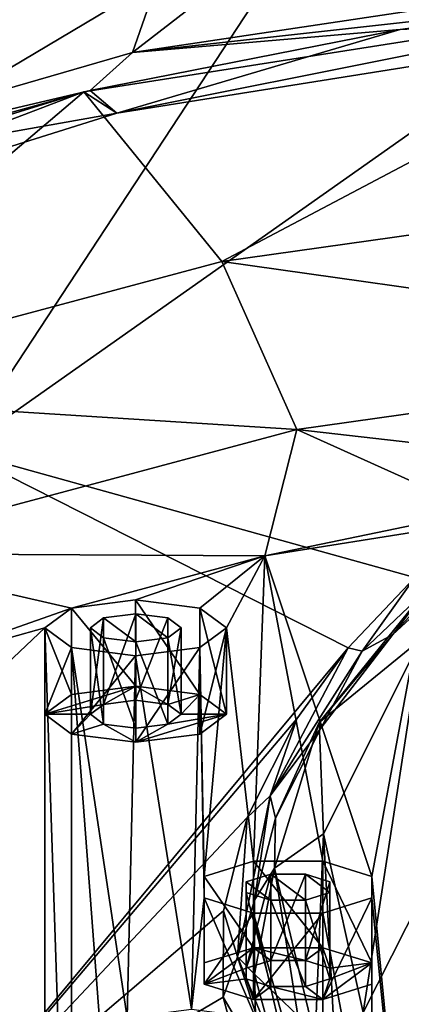
# Model space of a CAD drawing. Units: millimetres. Extents: x -107 to 239, y -31 to 195.
# Drawn here: x 176 to 182, y 164 to 180 of the extents above; entities that cross this region are included whole.
import ezdxf

# ---------------------------------------------------------------- set-up
doc = ezdxf.new("R2010")
doc.units = ezdxf.units.MM
doc.header["$LTSCALE"] = 48.696109
for name, color, linetype in [('200', 7, 'CONTINUOUS'), ('201', 7, 'CONTINUOUS'), ('202', 7, 'CONTINUOUS'), ('203', 7, 'CONTINUOUS'), ('204', 7, 'CONTINUOUS'), ('33', 7, 'CONTINUOUS'), ('34', 7, 'CONTINUOUS'), ('35', 7, 'CONTINUOUS'), ('36', 7, 'CONTINUOUS'), ('37', 7, 'CONTINUOUS'), ('38', 7, 'CONTINUOUS'), ('43', 7, 'CONTINUOUS'), ('59', 7, 'CONTINUOUS'), ('80', 7, 'CONTINUOUS'), ('81', 7, 'CONTINUOUS'), ('82', 7, 'CONTINUOUS'), ('83', 7, 'CONTINUOUS'), ('84', 7, 'CONTINUOUS')]:
    doc.layers.add(name, color=color, linetype=linetype)

msp = doc.modelspace()

# ---------------------------------------------------------------- linework, layer by layer
at = {"layer": '200', "color": 7, "linetype": 'CONTINUOUS', "true_color": 0xe0f2ff}
for points in [[(179.213, 164.402, 188.17), (179.213, 164.048, 187.078), (180.025, 164.652, 188.942), (179.213, 164.402, 188.17)], [(180.025, 164.652, 188.942), (179.213, 164.048, 187.078), (179.906, 164.313, 187.896), (180.025, 164.652, 188.942)], [(180.311, 164.439, 188.282), (180.025, 164.652, 188.942), (179.906, 164.313, 187.896), (180.311, 164.439, 188.282)], [(181.173, 164.652, 188.942), (180.025, 164.652, 188.942), (180.886, 164.439, 188.283), (181.173, 164.652, 188.942)], [(180.886, 164.439, 188.283), (180.025, 164.652, 188.942), (180.311, 164.439, 188.282), (180.886, 164.439, 188.283)], [(181.173, 164.652, 188.942), (180.886, 164.439, 188.283), (181.291, 164.313, 187.895), (181.173, 164.652, 188.942)], [(181.984, 164.402, 188.17), (181.173, 164.652, 188.942), (181.291, 164.313, 187.895), (181.984, 164.402, 188.17)], [(179.906, 164.313, 187.896), (179.213, 164.048, 187.078), (179.906, 164.137, 187.352), (179.906, 164.313, 187.896)], [(181.984, 164.048, 187.078), (181.984, 164.402, 188.17), (181.173, 163.798, 186.305), (181.984, 164.048, 187.078)], [(181.173, 163.798, 186.305), (181.984, 164.402, 188.17), (181.291, 164.137, 187.351), (181.173, 163.798, 186.305)], [(181.291, 164.137, 187.351), (181.984, 164.402, 188.17), (181.291, 164.313, 187.895), (181.291, 164.137, 187.351)], [(179.213, 164.048, 187.078), (180.025, 163.798, 186.305), (179.906, 164.137, 187.352), (179.213, 164.048, 187.078)], [(179.906, 164.137, 187.352), (180.025, 163.798, 186.305), (180.312, 164.011, 186.964), (179.906, 164.137, 187.352)], [(180.886, 164.011, 186.965), (181.173, 163.798, 186.305), (181.291, 164.137, 187.351), (180.886, 164.011, 186.965)], [(180.025, 163.798, 186.305), (181.173, 163.798, 186.305), (180.312, 164.011, 186.964), (180.025, 163.798, 186.305)], [(180.312, 164.011, 186.964), (181.173, 163.798, 186.305), (180.886, 164.011, 186.965), (180.312, 164.011, 186.964)]]:
    msp.add_3dface(points, dxfattribs=at)
at = {"layer": '201', "color": 7, "linetype": 'CONTINUOUS', "true_color": 0xe0f2ff}
for points in [[(180.026, 166.079, 188.479), (179.213, 165.829, 187.707), (180.025, 164.652, 188.942), (180.026, 166.079, 188.479)], [(181.173, 164.652, 188.942), (180.026, 166.079, 188.479), (180.025, 164.652, 188.942), (181.173, 164.652, 188.942)], [(181.173, 166.079, 188.479), (180.026, 166.079, 188.479), (181.173, 164.652, 188.942), (181.173, 166.079, 188.479)], [(179.213, 165.829, 187.707), (179.213, 165.475, 186.614), (179.213, 164.402, 188.17), (179.213, 165.829, 187.707)], [(179.213, 165.829, 187.707), (179.213, 164.402, 188.17), (180.025, 164.652, 188.942), (179.213, 165.829, 187.707)], [(179.213, 165.475, 186.614), (180.025, 165.224, 185.843), (179.213, 164.048, 187.078), (179.213, 165.475, 186.614)], [(179.213, 165.475, 186.614), (179.213, 164.048, 187.078), (179.213, 164.402, 188.17), (179.213, 165.475, 186.614)], [(180.025, 165.224, 185.843), (180.025, 163.798, 186.305), (179.213, 164.048, 187.078), (180.025, 165.224, 185.843)]]:
    msp.add_3dface(points, dxfattribs=at)
at = {"layer": '202', "color": 7, "linetype": 'CONTINUOUS', "true_color": 0xe0f2ff}
for points in [[(181.984, 165.829, 187.708), (181.173, 166.079, 188.479), (181.984, 164.402, 188.17), (181.984, 165.829, 187.708)], [(181.173, 166.079, 188.479), (181.173, 164.652, 188.942), (181.984, 164.402, 188.17), (181.173, 166.079, 188.479)], [(181.984, 165.475, 186.615), (181.984, 165.829, 187.708), (181.984, 164.048, 187.078), (181.984, 165.475, 186.615)], [(181.984, 165.829, 187.708), (181.984, 164.402, 188.17), (181.984, 164.048, 187.078), (181.984, 165.829, 187.708)], [(181.172, 165.224, 185.842), (181.984, 165.475, 186.615), (181.173, 163.798, 186.305), (181.172, 165.224, 185.842)], [(181.984, 165.475, 186.615), (181.984, 164.048, 187.078), (181.173, 163.798, 186.305), (181.984, 165.475, 186.615)], [(180.025, 165.224, 185.843), (181.172, 165.224, 185.842), (180.025, 163.798, 186.305), (180.025, 165.224, 185.843)], [(181.172, 165.224, 185.842), (181.173, 163.798, 186.305), (180.025, 163.798, 186.305), (181.172, 165.224, 185.842)]]:
    msp.add_3dface(points, dxfattribs=at)
at = {"layer": '203', "color": 7, "linetype": 'CONTINUOUS', "true_color": 0xe0f2ff}
for points in [[(180.886, 165.866, 187.82), (181.291, 165.74, 187.434), (180.886, 164.439, 188.283), (180.886, 165.866, 187.82)], [(180.886, 164.439, 188.283), (181.291, 165.74, 187.434), (181.291, 164.313, 187.895), (180.886, 164.439, 188.283)], [(181.291, 165.74, 187.434), (181.291, 165.563, 186.888), (181.291, 164.313, 187.895), (181.291, 165.74, 187.434)], [(181.291, 165.563, 186.888), (180.886, 165.438, 186.502), (181.291, 164.137, 187.351), (181.291, 165.563, 186.888)], [(181.291, 165.563, 186.888), (181.291, 164.137, 187.351), (181.291, 164.313, 187.895), (181.291, 165.563, 186.888)], [(180.886, 165.438, 186.502), (180.312, 165.438, 186.502), (180.886, 164.011, 186.965), (180.886, 165.438, 186.502)], [(180.312, 165.438, 186.502), (180.312, 164.011, 186.964), (180.886, 164.011, 186.965), (180.312, 165.438, 186.502)], [(180.886, 165.438, 186.502), (180.886, 164.011, 186.965), (181.291, 164.137, 187.351), (180.886, 165.438, 186.502)]]:
    msp.add_3dface(points, dxfattribs=at)
at = {"layer": '204', "color": 7, "linetype": 'CONTINUOUS', "true_color": 0xe0f2ff}
for points in [[(179.906, 165.74, 187.434), (180.312, 165.866, 187.82), (179.906, 164.313, 187.896), (179.906, 165.74, 187.434)], [(180.312, 165.866, 187.82), (180.311, 164.439, 188.282), (179.906, 164.313, 187.896), (180.312, 165.866, 187.82)], [(179.906, 165.563, 186.888), (179.906, 165.74, 187.434), (179.906, 164.137, 187.352), (179.906, 165.563, 186.888)], [(179.906, 165.74, 187.434), (179.906, 164.313, 187.896), (179.906, 164.137, 187.352), (179.906, 165.74, 187.434)], [(180.312, 165.866, 187.82), (180.886, 165.866, 187.82), (180.311, 164.439, 188.282), (180.312, 165.866, 187.82)], [(180.886, 165.866, 187.82), (180.886, 164.439, 188.283), (180.311, 164.439, 188.282), (180.886, 165.866, 187.82)], [(180.312, 165.438, 186.502), (179.906, 165.563, 186.888), (180.312, 164.011, 186.964), (180.312, 165.438, 186.502)], [(179.906, 165.563, 186.888), (179.906, 164.137, 187.352), (180.312, 164.011, 186.964), (179.906, 165.563, 186.888)]]:
    msp.add_3dface(points, dxfattribs=at)
at = {"layer": '33', "color": 7, "linetype": 'CONTINUOUS', "true_color": 0xe0f2ff}
for points in [[(183.75, 171.855, 206.29), (180.214, 171.126, 204.042), (183.052, 171.574, 205.424), (183.75, 171.855, 206.29)], [(183.052, 171.574, 205.424), (180.214, 171.126, 204.042), (181.984, 165.829, 187.708), (183.052, 171.574, 205.424)], [(183.052, 154.771, 153.609), (183.052, 171.574, 205.424), (181.984, 165.829, 187.708), (183.052, 154.771, 153.609)], [(177.019, 170.262, 201.377), (178.079, 170.397, 201.794), (180.214, 171.126, 204.042), (177.019, 170.262, 201.377)], [(178.079, 170.397, 201.794), (179.14, 170.262, 201.377), (180.214, 171.126, 204.042), (178.079, 170.397, 201.794)], [(179.14, 170.262, 201.377), (179.579, 169.935, 200.369), (180.214, 171.126, 204.042), (179.14, 170.262, 201.377)], [(180.214, 171.126, 204.042), (179.579, 169.935, 200.369), (180.026, 166.079, 188.479), (180.214, 171.126, 204.042)], [(181.173, 166.079, 188.479), (180.214, 171.126, 204.042), (180.026, 166.079, 188.479), (181.173, 166.079, 188.479)], [(180.214, 171.126, 204.042), (181.173, 166.079, 188.479), (181.984, 165.829, 187.708), (180.214, 171.126, 204.042)], [(177.019, 170.262, 201.377), (174.215, 169.276, 198.336), (176.58, 169.935, 200.369), (177.019, 170.262, 201.377)], [(178.08, 170.166, 201.081), (177.549, 170.098, 200.872), (178.08, 169.703, 199.654), (178.08, 170.166, 201.081)], [(178.61, 170.098, 200.872), (178.08, 170.166, 201.081), (178.61, 169.771, 199.863), (178.61, 170.098, 200.872)], [(178.61, 169.771, 199.863), (178.08, 170.166, 201.081), (178.08, 169.703, 199.654), (178.61, 169.771, 199.863)], [(177.33, 169.935, 200.368), (177.549, 169.771, 199.863), (177.549, 170.098, 200.872), (177.33, 169.935, 200.368)], [(177.549, 170.098, 200.872), (177.549, 169.771, 199.863), (178.08, 169.703, 199.654), (177.549, 170.098, 200.872)], [(178.83, 169.935, 200.368), (178.61, 170.098, 200.872), (178.61, 169.771, 199.863), (178.83, 169.935, 200.368)], [(174.215, 169.276, 198.336), (174.602, 168.074, 194.631), (176.58, 169.935, 200.369), (174.215, 169.276, 198.336)], [(174.602, 168.074, 194.631), (176.58, 156.411, 158.664), (176.58, 169.935, 200.369), (174.602, 168.074, 194.631)], [(176.58, 156.411, 158.664), (177.019, 156.738, 159.674), (176.58, 169.935, 200.369), (176.58, 156.411, 158.664)], [(176.58, 169.935, 200.369), (177.019, 156.738, 159.674), (177.019, 169.607, 199.359), (176.58, 169.935, 200.369)], [(179.579, 169.935, 200.369), (179.14, 169.608, 199.359), (179.213, 165.829, 187.707), (179.579, 169.935, 200.369)], [(180.026, 166.079, 188.479), (179.579, 169.935, 200.369), (179.213, 165.829, 187.707), (180.026, 166.079, 188.479)], [(177.019, 169.607, 199.359), (177.019, 156.738, 159.674), (177.501, 163.173, 179.516), (177.019, 169.607, 199.359)], [(178.079, 169.472, 198.941), (177.019, 169.607, 199.359), (177.94, 163.5, 180.526), (178.079, 169.472, 198.941)], [(177.94, 163.5, 180.526), (177.019, 169.607, 199.359), (177.501, 163.173, 179.516), (177.94, 163.5, 180.526)], [(179, 163.636, 180.943), (178.079, 169.472, 198.941), (177.94, 163.5, 180.526), (179, 163.636, 180.943)], [(179.14, 169.608, 199.359), (178.079, 169.472, 198.941), (179, 163.636, 180.943), (179.14, 169.608, 199.359)], [(179.213, 165.475, 186.614), (179.14, 169.608, 199.359), (179, 163.636, 180.943), (179.213, 165.475, 186.614)], [(179.213, 165.829, 187.707), (179.14, 169.608, 199.359), (179.213, 165.475, 186.614), (179.213, 165.829, 187.707)], [(174.602, 158.272, 164.402), (176.58, 156.411, 158.664), (174.602, 168.074, 194.631), (174.602, 158.272, 164.402)], [(179.906, 165.74, 187.434), (180.312, 165.438, 186.502), (180.312, 165.866, 187.82), (179.906, 165.74, 187.434)], [(179.906, 165.563, 186.888), (180.312, 165.438, 186.502), (179.906, 165.74, 187.434), (179.906, 165.563, 186.888)], [(180.312, 165.866, 187.82), (180.312, 165.438, 186.502), (180.886, 165.438, 186.502), (180.312, 165.866, 187.82)], [(180.886, 165.866, 187.82), (180.312, 165.866, 187.82), (180.886, 165.438, 186.502), (180.886, 165.866, 187.82)], [(181.291, 165.74, 187.434), (180.886, 165.866, 187.82), (181.291, 165.563, 186.888), (181.291, 165.74, 187.434)], [(181.291, 165.563, 186.888), (180.886, 165.866, 187.82), (180.886, 165.438, 186.502), (181.291, 165.563, 186.888)], [(181.984, 165.475, 186.615), (183.052, 154.771, 153.609), (181.984, 165.829, 187.708), (181.984, 165.475, 186.615)], [(179.213, 165.475, 186.614), (179, 163.636, 180.943), (180.06, 163.5, 180.526), (179.213, 165.475, 186.614)], [(180.025, 165.224, 185.843), (179.213, 165.475, 186.614), (180.06, 163.5, 180.526), (180.025, 165.224, 185.843)], [(181.984, 165.475, 186.615), (181.172, 165.224, 185.842), (181.984, 160.871, 172.418), (181.984, 165.475, 186.615)], [(183.052, 154.771, 153.609), (181.984, 165.475, 186.615), (181.984, 160.871, 172.418), (183.052, 154.771, 153.609)], [(181.172, 165.224, 185.842), (180.025, 165.224, 185.843), (181.172, 161.121, 173.19), (181.172, 165.224, 185.842)], [(180.499, 163.173, 179.516), (180.025, 165.224, 185.843), (180.06, 163.5, 180.526), (180.499, 163.173, 179.516)], [(180.025, 165.224, 185.843), (180.499, 163.173, 179.516), (181.172, 161.121, 173.19), (180.025, 165.224, 185.843)], [(181.984, 160.871, 172.418), (181.172, 165.224, 185.842), (181.172, 161.121, 173.19), (181.984, 160.871, 172.418)]]:
    msp.add_3dface(points, dxfattribs=at)
at = {"layer": '34', "color": 7, "linetype": 'CONTINUOUS', "true_color": 0xe0f2ff}
for points in [[(177.224, 178.789, 207.409), (179.503, 175.984, 208.891), (188.026, 180.486, 212.645), (177.224, 178.789, 207.409)], [(179.503, 175.984, 208.891), (189.319, 177.367, 213.155), (188.026, 180.486, 212.645), (179.503, 175.984, 208.891)], [(168.651, 176.144, 199.255), (171.348, 173.804, 202.169), (177.224, 178.789, 207.409), (168.651, 176.144, 199.255)], [(171.348, 173.804, 202.169), (179.503, 175.984, 208.891), (177.224, 178.789, 207.409), (171.348, 173.804, 202.169)], [(179.503, 175.984, 208.891), (189.964, 174.511, 211.771), (189.319, 177.367, 213.155), (179.503, 175.984, 208.891)], [(171.348, 173.804, 202.169), (180.741, 173.212, 207.764), (179.503, 175.984, 208.891), (171.348, 173.804, 202.169)], [(180.741, 173.212, 207.764), (189.964, 174.511, 211.771), (179.503, 175.984, 208.891), (180.741, 173.212, 207.764)], [(180.741, 173.212, 207.764), (187.562, 172.435, 208.078), (189.964, 174.511, 211.771), (180.741, 173.212, 207.764)], [(173.079, 171.164, 201.449), (180.741, 173.212, 207.764), (171.348, 173.804, 202.169), (173.079, 171.164, 201.449)], [(173.079, 171.164, 201.449), (180.214, 171.126, 204.042), (180.741, 173.212, 207.764), (173.079, 171.164, 201.449)], [(180.214, 171.126, 204.042), (183.75, 171.855, 206.29), (180.741, 173.212, 207.764), (180.214, 171.126, 204.042)], [(183.75, 171.855, 206.29), (187.562, 172.435, 208.078), (180.741, 173.212, 207.764), (183.75, 171.855, 206.29)], [(174.215, 169.276, 198.336), (177.019, 170.262, 201.377), (173.079, 171.164, 201.449), (174.215, 169.276, 198.336)], [(177.019, 170.262, 201.377), (180.214, 171.126, 204.042), (173.079, 171.164, 201.449), (177.019, 170.262, 201.377)]]:
    msp.add_3dface(points, dxfattribs=at)
at = {"layer": '35', "color": 7, "linetype": 'CONTINUOUS', "true_color": 0xe0f2ff}
for points in [[(177.224, 178.789, 207.409), (188.026, 180.486, 212.645), (177.765, 178.433, 206.312), (177.224, 178.789, 207.409)], [(177.765, 178.433, 206.312), (188.026, 180.486, 212.645), (188.298, 180.108, 211.478), (177.765, 178.433, 206.312)], [(168.651, 176.144, 199.255), (177.224, 178.789, 207.409), (169.452, 175.827, 198.277), (168.651, 176.144, 199.255)], [(169.452, 175.827, 198.277), (177.224, 178.789, 207.409), (177.765, 178.433, 206.312), (169.452, 175.827, 198.277)]]:
    msp.add_3dface(points, dxfattribs=at)
at = {"layer": '36', "color": 7, "linetype": 'CONTINUOUS', "true_color": 0xe0f2ff}
for points in [[(182.452, 179.816, 208.958), (188.298, 180.108, 211.478), (188.039, 180.557, 211.241), (182.452, 179.816, 208.958)], [(177.765, 178.433, 206.312), (188.298, 180.108, 211.478), (182.452, 179.816, 208.958), (177.765, 178.433, 206.312)], [(177.326, 178.807, 205.846), (177.765, 178.433, 206.312), (182.452, 179.816, 208.958), (177.326, 178.807, 205.846)], [(172.797, 177.556, 201.987), (177.765, 178.433, 206.312), (177.326, 178.807, 205.846), (172.797, 177.556, 201.987)], [(169.452, 175.827, 198.277), (177.765, 178.433, 206.312), (172.797, 177.556, 201.987), (169.452, 175.827, 198.277)]]:
    msp.add_3dface(points, dxfattribs=at)
at = {"layer": '37', "color": 7, "linetype": 'CONTINUOUS', "true_color": 0xe0f2ff}
for points in [[(178.027, 179.439, 207.795), (188.039, 180.557, 211.241), (188.494, 181.008, 212.632), (178.027, 179.439, 207.795)], [(182.452, 179.816, 208.958), (188.039, 180.557, 211.241), (178.027, 179.439, 207.795), (182.452, 179.816, 208.958)], [(177.326, 178.807, 205.846), (182.452, 179.816, 208.958), (178.027, 179.439, 207.795), (177.326, 178.807, 205.846)], [(169.541, 176.983, 200.22), (177.326, 178.807, 205.846), (178.027, 179.439, 207.795), (169.541, 176.983, 200.22)], [(172.797, 177.556, 201.987), (177.326, 178.807, 205.846), (169.541, 176.983, 200.22), (172.797, 177.556, 201.987)]]:
    msp.add_3dface(points, dxfattribs=at)
at = {"layer": '38', "color": 7, "linetype": 'CONTINUOUS', "true_color": 0xc8c8c8}
for points in [[(178.027, 179.439, 207.795), (188.494, 181.008, 212.632), (189.82, 188.537, 203.317), (178.027, 179.439, 207.795)], [(180.69, 187.057, 198.754), (178.027, 179.439, 207.795), (189.82, 188.537, 203.317), (180.69, 187.057, 198.754)], [(169.541, 176.983, 200.22), (178.027, 179.439, 207.795), (180.69, 187.057, 198.754), (169.541, 176.983, 200.22)], [(173.551, 184.761, 191.674), (169.541, 176.983, 200.22), (180.69, 187.057, 198.754), (173.551, 184.761, 191.674)], [(167.908, 178.727, 173.066), (169.139, 181.886, 182.806), (177.067, 186.578, 171.926), (167.908, 178.727, 173.066)], [(178.189, 184.392, 165.185), (167.908, 178.727, 173.066), (177.067, 186.578, 171.926), (178.189, 184.392, 165.185)], [(169.987, 175.611, 163.457), (167.908, 178.727, 173.066), (178.189, 184.392, 165.185), (169.987, 175.611, 163.457)], [(181.447, 182.42, 159.104), (169.987, 175.611, 163.457), (178.189, 184.392, 165.185), (181.447, 182.42, 159.104)], [(175.159, 172.859, 154.969), (169.987, 175.611, 163.457), (181.447, 182.42, 159.104), (175.159, 172.859, 154.969)], [(186.52, 180.855, 154.278), (175.159, 172.859, 154.969), (181.447, 182.42, 159.104), (186.52, 180.855, 154.278)], [(182.696, 170.767, 148.585), (175.159, 172.859, 154.969), (186.52, 180.855, 154.278), (182.696, 170.767, 148.585)], [(181.594, 169.603, 148.544), (174.161, 160.686, 149.965), (175.159, 172.859, 154.969), (181.594, 169.603, 148.544)], [(182.696, 170.767, 148.585), (181.594, 169.603, 148.544), (175.159, 172.859, 154.969), (182.696, 170.767, 148.585)], [(180.741, 168.431, 148.436), (174.161, 160.686, 149.965), (181.594, 169.603, 148.544), (180.741, 168.431, 148.436)], [(179.92, 166.801, 148.173), (174.161, 160.686, 149.965), (180.741, 168.431, 148.436), (179.92, 166.801, 148.173)], [(179.531, 165.263, 147.787), (174.161, 160.686, 149.965), (179.92, 166.801, 148.173), (179.531, 165.263, 147.787)], [(179.527, 163.832, 147.288), (174.161, 160.686, 149.965), (179.531, 165.263, 147.787), (179.527, 163.832, 147.288)], [(179.898, 162.441, 146.655), (174.161, 160.686, 149.965), (179.527, 163.832, 147.288), (179.898, 162.441, 146.655)]]:
    msp.add_3dface(points, dxfattribs=at)
at = {"layer": '43', "color": 7, "linetype": 'CONTINUOUS', "true_color": 0xc8c8c8}
for points in [[(184.01, 171.369, 147.714), (182.92, 170.608, 144.588), (182.332, 169.825, 147.718), (184.01, 171.369, 147.714)], [(181.11, 168.369, 141.05), (182.92, 170.608, 144.588), (182.796, 169.742, 124.334), (181.11, 168.369, 141.05)], [(182.92, 170.608, 144.588), (181.11, 168.369, 141.05), (182.332, 169.825, 147.718), (182.92, 170.608, 144.588)], [(182.332, 169.825, 147.718), (181.11, 168.369, 141.05), (181.138, 168.28, 147.601), (182.332, 169.825, 147.718)], [(181.186, 166.534, 121.313), (181.11, 168.369, 141.05), (182.796, 169.742, 124.334), (181.186, 166.534, 121.313)], [(181.186, 166.534, 121.313), (182.796, 169.742, 124.334), (181.838, 163.579, 103.531), (181.186, 166.534, 121.313)], [(182.796, 169.742, 124.334), (183.502, 166.868, 105.045), (181.838, 163.579, 103.531), (182.796, 169.742, 124.334)], [(180.372, 165.966, 137.251), (181.11, 168.369, 141.05), (181.186, 166.534, 121.313), (180.372, 165.966, 137.251)], [(181.11, 168.369, 141.05), (180.372, 165.966, 137.251), (180.389, 166.793, 147.355), (181.11, 168.369, 141.05)], [(181.138, 168.28, 147.601), (181.11, 168.369, 141.05), (180.389, 166.793, 147.355), (181.138, 168.28, 147.601)], [(183.502, 166.868, 105.045), (182.49, 158.216, 86.444), (181.838, 163.579, 103.531), (183.502, 166.868, 105.045)], [(180.389, 166.793, 147.355), (180.372, 165.966, 137.251), (180.045, 165.438, 146.986), (180.389, 166.793, 147.355)], [(181.048, 163.15, 118.126), (180.372, 165.966, 137.251), (181.186, 166.534, 121.313), (181.048, 163.15, 118.126)], [(181.048, 163.15, 118.126), (181.186, 166.534, 121.313), (181.533, 160.077, 101.92), (181.048, 163.15, 118.126)], [(181.186, 166.534, 121.313), (181.838, 163.579, 103.531), (181.533, 160.077, 101.92), (181.186, 166.534, 121.313)], [(180.372, 165.966, 137.251), (180.761, 163.531, 133.401), (180.043, 164.215, 146.499), (180.372, 165.966, 137.251)], [(180.045, 165.438, 146.986), (180.372, 165.966, 137.251), (180.043, 164.215, 146.499), (180.045, 165.438, 146.986)], [(180.761, 163.531, 133.401), (180.372, 165.966, 137.251), (181.048, 163.15, 118.126), (180.761, 163.531, 133.401)], [(180.043, 164.215, 146.499), (180.761, 163.531, 133.401), (180.361, 163.038, 145.87), (180.043, 164.215, 146.499)]]:
    msp.add_3dface(points, dxfattribs=at)
at = {"layer": '59', "color": 7, "linetype": 'CONTINUOUS', "true_color": 0xc8c8c8}
for points in [[(182.696, 170.767, 148.585), (183.893, 171.516, 148.359), (181.825, 169.549, 148.341), (182.696, 170.767, 148.585)], [(183.893, 171.516, 148.359), (182.332, 169.825, 147.718), (181.825, 169.549, 148.341), (183.893, 171.516, 148.359)], [(184.01, 171.369, 147.714), (182.332, 169.825, 147.718), (183.893, 171.516, 148.359), (184.01, 171.369, 147.714)], [(181.594, 169.603, 148.544), (182.696, 170.767, 148.585), (181.825, 169.549, 148.341), (181.594, 169.603, 148.544)], [(182.332, 169.825, 147.718), (181.138, 168.28, 147.601), (181.825, 169.549, 148.341), (182.332, 169.825, 147.718)], [(180.741, 168.431, 148.436), (181.594, 169.603, 148.544), (180.3, 167.161, 148.057), (180.741, 168.431, 148.436)], [(181.594, 169.603, 148.544), (181.825, 169.549, 148.341), (180.3, 167.161, 148.057), (181.594, 169.603, 148.544)], [(181.825, 169.549, 148.341), (181.138, 168.28, 147.601), (180.3, 167.161, 148.057), (181.825, 169.549, 148.341)], [(179.92, 166.801, 148.173), (180.741, 168.431, 148.436), (180.3, 167.161, 148.057), (179.92, 166.801, 148.173)], [(181.138, 168.28, 147.601), (180.389, 166.793, 147.355), (180.3, 167.161, 148.057), (181.138, 168.28, 147.601)], [(179.92, 166.801, 148.173), (180.3, 167.161, 148.057), (179.76, 164.499, 147.304), (179.92, 166.801, 148.173)], [(180.3, 167.161, 148.057), (180.045, 165.438, 146.986), (179.76, 164.499, 147.304), (180.3, 167.161, 148.057)], [(180.389, 166.793, 147.355), (180.045, 165.438, 146.986), (180.3, 167.161, 148.057), (180.389, 166.793, 147.355)], [(179.531, 165.263, 147.787), (179.92, 166.801, 148.173), (179.76, 164.499, 147.304), (179.531, 165.263, 147.787)], [(180.045, 165.438, 146.986), (180.043, 164.215, 146.499), (179.76, 164.499, 147.304), (180.045, 165.438, 146.986)], [(179.527, 163.832, 147.288), (179.531, 165.263, 147.787), (179.76, 164.499, 147.304), (179.527, 163.832, 147.288)], [(179.527, 163.832, 147.288), (179.76, 164.499, 147.304), (180.526, 162.127, 146.074), (179.527, 163.832, 147.288)], [(180.043, 164.215, 146.499), (180.361, 163.038, 145.87), (179.76, 164.499, 147.304), (180.043, 164.215, 146.499)], [(179.76, 164.499, 147.304), (180.361, 163.038, 145.87), (180.526, 162.127, 146.074), (179.76, 164.499, 147.304)], [(179.898, 162.441, 146.655), (179.527, 163.832, 147.288), (180.526, 162.127, 146.074), (179.898, 162.441, 146.655)]]:
    msp.add_3dface(points, dxfattribs=at)
at = {"layer": '80', "color": 7, "linetype": 'CONTINUOUS', "true_color": 0xe0f2ff}
for points in [[(177.019, 168.835, 201.839), (176.58, 168.508, 200.83), (178.08, 168.971, 202.257), (177.019, 168.835, 201.839)], [(178.08, 168.971, 202.257), (176.58, 168.508, 200.83), (177.55, 168.671, 201.334), (178.08, 168.971, 202.257)], [(178.079, 168.739, 201.543), (178.08, 168.971, 202.257), (177.55, 168.671, 201.334), (178.079, 168.739, 201.543)], [(178.61, 168.671, 201.335), (178.08, 168.971, 202.257), (178.079, 168.739, 201.543), (178.61, 168.671, 201.335)], [(179.14, 168.835, 201.839), (178.08, 168.971, 202.257), (178.61, 168.671, 201.335), (179.14, 168.835, 201.839)], [(179.14, 168.835, 201.839), (178.61, 168.671, 201.335), (178.829, 168.507, 200.829), (179.14, 168.835, 201.839)], [(179.58, 168.508, 200.83), (179.14, 168.835, 201.839), (178.829, 168.507, 200.829), (179.58, 168.508, 200.83)], [(177.55, 168.671, 201.334), (176.58, 168.508, 200.83), (177.33, 168.508, 200.831), (177.55, 168.671, 201.334)], [(176.58, 168.508, 200.83), (177.019, 168.181, 199.821), (177.33, 168.508, 200.831), (176.58, 168.508, 200.83)], [(177.33, 168.508, 200.831), (177.019, 168.181, 199.821), (177.549, 168.344, 200.326), (177.33, 168.508, 200.831)], [(179.14, 168.181, 199.821), (179.58, 168.508, 200.83), (178.08, 168.045, 199.404), (179.14, 168.181, 199.821)], [(178.08, 168.045, 199.404), (179.58, 168.508, 200.83), (178.61, 168.344, 200.326), (178.08, 168.045, 199.404)], [(178.61, 168.344, 200.326), (179.58, 168.508, 200.83), (178.829, 168.507, 200.829), (178.61, 168.344, 200.326)], [(177.019, 168.181, 199.821), (178.08, 168.045, 199.404), (177.549, 168.344, 200.326), (177.019, 168.181, 199.821)], [(177.549, 168.344, 200.326), (178.08, 168.045, 199.404), (178.081, 168.277, 200.117), (177.549, 168.344, 200.326)], [(178.081, 168.277, 200.117), (178.08, 168.045, 199.404), (178.61, 168.344, 200.326), (178.081, 168.277, 200.117)]]:
    msp.add_3dface(points, dxfattribs=at)
at = {"layer": '81', "color": 7, "linetype": 'CONTINUOUS', "true_color": 0xe0f2ff}
for points in [[(178.079, 170.397, 201.794), (177.019, 170.262, 201.377), (178.08, 168.971, 202.257), (178.079, 170.397, 201.794)], [(179.14, 170.262, 201.377), (178.079, 170.397, 201.794), (179.14, 168.835, 201.839), (179.14, 170.262, 201.377)], [(179.14, 168.835, 201.839), (178.079, 170.397, 201.794), (178.08, 168.971, 202.257), (179.14, 168.835, 201.839)], [(177.019, 170.262, 201.377), (176.58, 169.935, 200.369), (177.019, 168.835, 201.839), (177.019, 170.262, 201.377)], [(177.019, 170.262, 201.377), (177.019, 168.835, 201.839), (178.08, 168.971, 202.257), (177.019, 170.262, 201.377)], [(176.58, 169.935, 200.369), (177.019, 169.607, 199.359), (176.58, 168.508, 200.83), (176.58, 169.935, 200.369)], [(176.58, 169.935, 200.369), (176.58, 168.508, 200.83), (177.019, 168.835, 201.839), (176.58, 169.935, 200.369)], [(177.019, 169.607, 199.359), (177.019, 168.181, 199.821), (176.58, 168.508, 200.83), (177.019, 169.607, 199.359)]]:
    msp.add_3dface(points, dxfattribs=at)
at = {"layer": '82', "color": 7, "linetype": 'CONTINUOUS', "true_color": 0xe0f2ff}
for points in [[(179.579, 169.935, 200.369), (179.14, 170.262, 201.377), (179.58, 168.508, 200.83), (179.579, 169.935, 200.369)], [(179.14, 170.262, 201.377), (179.14, 168.835, 201.839), (179.58, 168.508, 200.83), (179.14, 170.262, 201.377)], [(179.14, 169.608, 199.359), (179.579, 169.935, 200.369), (179.14, 168.181, 199.821), (179.14, 169.608, 199.359)], [(179.579, 169.935, 200.369), (179.58, 168.508, 200.83), (179.14, 168.181, 199.821), (179.579, 169.935, 200.369)], [(177.019, 169.607, 199.359), (178.079, 169.472, 198.941), (177.019, 168.181, 199.821), (177.019, 169.607, 199.359)], [(178.079, 169.472, 198.941), (178.08, 168.045, 199.404), (177.019, 168.181, 199.821), (178.079, 169.472, 198.941)], [(178.079, 169.472, 198.941), (179.14, 169.608, 199.359), (178.08, 168.045, 199.404), (178.079, 169.472, 198.941)], [(179.14, 169.608, 199.359), (179.14, 168.181, 199.821), (178.08, 168.045, 199.404), (179.14, 169.608, 199.359)]]:
    msp.add_3dface(points, dxfattribs=at)
at = {"layer": '83', "color": 7, "linetype": 'CONTINUOUS', "true_color": 0xe0f2ff}
for points in [[(178.61, 170.098, 200.872), (178.83, 169.935, 200.368), (178.61, 168.671, 201.335), (178.61, 170.098, 200.872)], [(178.83, 169.935, 200.368), (178.61, 169.771, 199.863), (178.829, 168.507, 200.829), (178.83, 169.935, 200.368)], [(178.61, 168.671, 201.335), (178.83, 169.935, 200.368), (178.829, 168.507, 200.829), (178.61, 168.671, 201.335)], [(178.08, 169.703, 199.654), (177.549, 169.771, 199.863), (178.081, 168.277, 200.117), (178.08, 169.703, 199.654)], [(177.549, 169.771, 199.863), (177.549, 168.344, 200.326), (178.081, 168.277, 200.117), (177.549, 169.771, 199.863)], [(178.61, 169.771, 199.863), (178.08, 169.703, 199.654), (178.61, 168.344, 200.326), (178.61, 169.771, 199.863)], [(178.08, 169.703, 199.654), (178.081, 168.277, 200.117), (178.61, 168.344, 200.326), (178.08, 169.703, 199.654)], [(178.61, 169.771, 199.863), (178.61, 168.344, 200.326), (178.829, 168.507, 200.829), (178.61, 169.771, 199.863)]]:
    msp.add_3dface(points, dxfattribs=at)
at = {"layer": '84', "color": 7, "linetype": 'CONTINUOUS', "true_color": 0xe0f2ff}
for points in [[(177.549, 170.098, 200.872), (178.08, 170.166, 201.081), (177.55, 168.671, 201.334), (177.549, 170.098, 200.872)], [(178.08, 170.166, 201.081), (178.079, 168.739, 201.543), (177.55, 168.671, 201.334), (178.08, 170.166, 201.081)], [(178.08, 170.166, 201.081), (178.61, 170.098, 200.872), (178.079, 168.739, 201.543), (178.08, 170.166, 201.081)], [(177.33, 169.935, 200.368), (177.549, 170.098, 200.872), (177.33, 168.508, 200.831), (177.33, 169.935, 200.368)], [(177.549, 170.098, 200.872), (177.55, 168.671, 201.334), (177.33, 168.508, 200.831), (177.549, 170.098, 200.872)], [(178.61, 170.098, 200.872), (178.61, 168.671, 201.335), (178.079, 168.739, 201.543), (178.61, 170.098, 200.872)], [(177.549, 169.771, 199.863), (177.33, 169.935, 200.368), (177.549, 168.344, 200.326), (177.549, 169.771, 199.863)], [(177.33, 169.935, 200.368), (177.33, 168.508, 200.831), (177.549, 168.344, 200.326), (177.33, 169.935, 200.368)]]:
    msp.add_3dface(points, dxfattribs=at)

doc.saveas('drawing.dxf')
